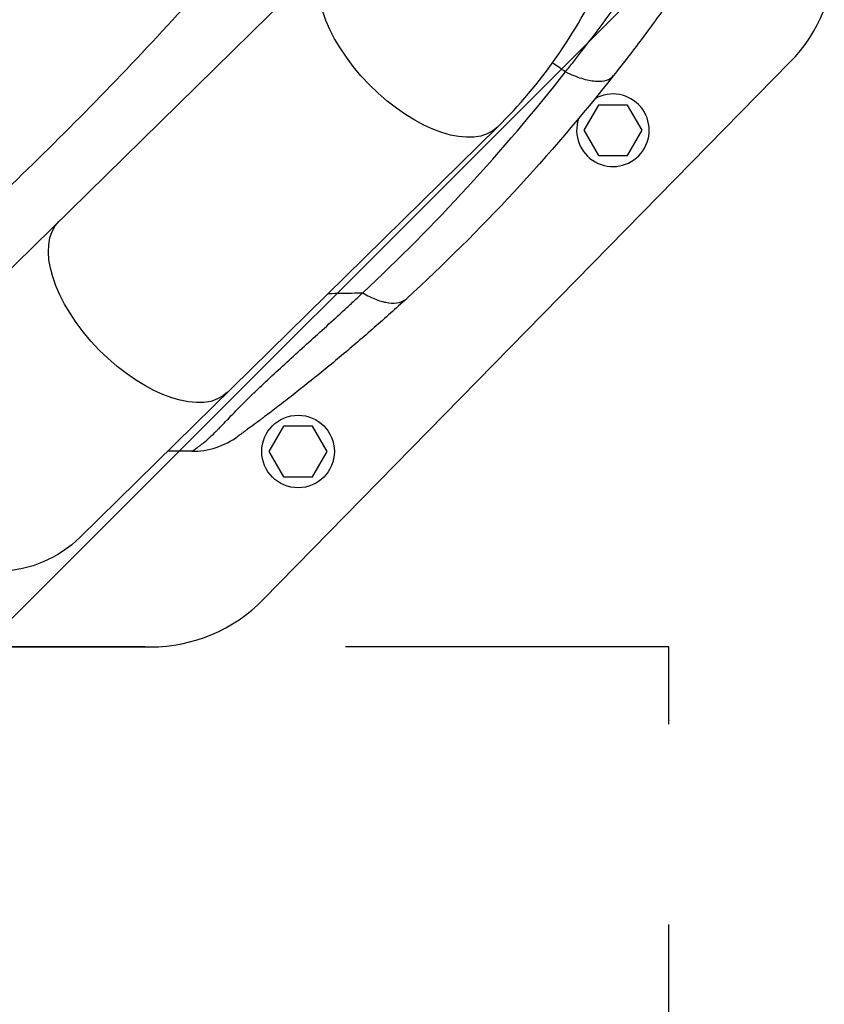
# Model space of a CAD drawing. Units: millimetres. Extents: x -2110 to 1677, y -1861 to 1634.
# Drawn here: x -968 to -712, y -194 to 118 of the extents above; entities that cross this region are included whole.
import ezdxf

# ---------------------------------------------------------------- set-up
doc = ezdxf.new("R2010")
doc.units = ezdxf.units.MM
doc.header["$LTSCALE"] = 20
doc.linetypes.add('HIDDEN', pattern=[9.525, 6.35, -3.175])
for name, color, linetype in [('2d', 230, 'Continuous'), ('ASTMF3101-TrainingEnvelope', 222, 'HIDDEN'), ('ASTMF3101-TrainingEnvelope_Hatch', 222, 'HIDDEN')]:
    doc.layers.add(name, color=color, linetype=linetype)

msp = doc.modelspace()

# ---------------------------------------------------------------- hatches: boundary and pattern name
at = {"layer": 'ASTMF3101-TrainingEnvelope_Hatch'}
h = msp.add_hatch(dxfattribs=at)
h.set_pattern_fill('ANSI31', color=256, scale=100)
h.paths.add_polyline_path([(701.13, 599.31, 0.414214), (611.13, 689.31), (-643.09, 689.31, 0.208394), (-709, 660.59), (-709, 669, 0.414214), (-759, 719), (-926.01, 719), (-1028.63, 719), (-1145, 719, 0.414214), (-1195, 669), (-1195, 583.66), (-1195, 54.34), (-1195, -31, 0.414214), (-1145, -81), (-926.01, -81), (-761.77, -81), (-761.77, -856.33, 0.414214), (-671.77, -946.33), (671.77, -946.33, 0.414214), (761.77, -856.33), (761.77, 34.97, 0.319912), (701.13, 120.04)])

# ---------------------------------------------------------------- linework, layer by layer
at = {"layer": '2d'}
for p, q in [((-869.38, 138.09), (-1001.57, 8.19)), ((-890.3, -66), (-723.29, 104.42)), ((-935, 100.71), (-935, 100.71)), ((-796.52, 102.66), (-796.52, 102.66)), ((-794.87, 101.52), (-794.87, 101.52)), ((-784.11, 90.78), (-788.73, 82.78)), ((-774.88, 90.78), (-784.11, 90.78)), ((-770.26, 82.78), (-774.88, 90.78)), ((-948.33, -46.19), (-816.04, 83.81)), ((-788.73, 82.78), (-784.11, 74.78)), ((-774.88, 74.78), (-770.26, 82.78)), ((-784.11, 74.78), (-774.88, 74.78)), ((-853.23, 36.5), (-853.23, 36.5)), ((-883.91, -11.05), (-888.53, -19.05)), ((-874.67, -11.05), (-883.91, -11.05)), ((-870.05, -19.05), (-874.67, -11.05)), ((-888.53, -19.05), (-883.91, -27.05)), ((-874.67, -27.05), (-870.05, -19.05)), ((-883.91, -27.05), (-874.67, -27.05)), ((-1028.63, -81), (-926.01, -81))]:
    msp.add_line(p, q, dxfattribs=at)
msp.add_circle((-879.29, -19.05), 11.5, dxfattribs=at)
for centre, radius, start, end in [((-759, 139.42), 50, 315.5787, 0), ((-779.5, 82.78), 11.5, 161.4333, 119.5021), ((-926.01, -31), 50, 270, 315.5787)]:
    msp.add_arc(centre, radius, start, end, dxfattribs=at)
at = {"layer": '2d', "extrusion": (0, 0, -1)}
msp.add_arc((975, -19.05), 38.05, 225.5, 33.9287, dxfattribs=at)
for centre in [(-842.71, 110.95), (-928.3, 26.84)]:
    msp.add_ellipse(centre, major_axis=(-26.67, 27.14), ratio=0.515038, start_param=3.141593, end_param=6.283185, dxfattribs=at)
at = {"layer": '2d'}
for points, knots in [([(-816.04, 83.81), (-809.2, 90.53), (-802.97, 97.95), (-791.82, 113.89), (-786.9, 122.4), (-778.43, 140.23), (-774.88, 149.56), (-769.18, 168.74), (-767.03, 178.61), (-764.16, 198.6), (-763.44, 208.74), (-763.44, 218.87)], [3.7860898, 3.7860898, 3.7860898, 3.7860898, 3.9713496, 3.9713496, 4.1566094, 4.1566094, 4.3418693, 4.3418693, 4.5271291, 4.5271291, 4.712389, 4.712389, 4.712389, 4.712389]), ([(-990.15, 46.75), (-972.18, 63.19), (-954.42, 80.48), (-919.5, 116.84), (-902.4, 135.84), (-885.75, 155.71)], [0, 0, 0, 0, 0.0841928, 0.0841928, 0.1683855, 0.1683855, 0.1683855, 0.1683855]), ([(-794.52, 101.27), (-793.65, 102.37), (-792.79, 103.47), (-791.06, 105.68), (-790.2, 106.79), (-787.62, 110.14), (-785.91, 112.38), (-782.49, 116.91), (-780.77, 119.19), (-777.33, 123.82), (-775.6, 126.17), (-773.85, 128.56)], [-0.00000006, -0.00000006, -0.00000006, -0.00000006, 0.00455868, 0.00455868, 0.00911742, 0.00911742, 0.01823491, 0.01823491, 0.02735239, 0.02735239, 0.03646988, 0.03646988, 0.03646988, 0.03646988]), ([(-760.21, 125.7), (-761.8, 123.45), (-763.37, 121.25), (-766.53, 116.91), (-768.1, 114.76), (-771.27, 110.52), (-772.86, 108.42), (-776.06, 104.25), (-777.66, 102.18), (-779.29, 100.13)], [0, 0, 0, 0, 0.00847544, 0.00847544, 0.01695087, 0.01695087, 0.02542631, 0.02542631, 0.03390174, 0.03390174, 0.03390174, 0.03390174]), ([(-794.52, 101.27), (-794.61, 101.33), (-794.74, 101.43), (-794.9, 101.54), (-794.98, 101.59), (-795.01, 101.61), (-795.03, 101.63), (-795.05, 101.64), (-795.22, 101.76), (-795.69, 102.09), (-796.82, 102.86), (-797.86, 103.58), (-798.59, 104.07), (-798.67, 104.13)], [0.11939647, 0.11939647, 0.11939647, 0.11939647, 0.12220824, 0.12361412, 0.12431707, 0.12466854, 0.12466854, 0.12502001, 0.12502001, 0.13064355, 0.14189063, 0.1643848, 0.16699425, 0.16699425, 0.16699425, 0.16699425]), ([(-858.81, 31.23), (-847.34, 41.93), (-836.25, 53.11), (-814.83, 76.44), (-804.49, 88.6), (-794.52, 101.27)], [0, 0, 0, 0, 0.052443, 0.052443, 0.1048859, 0.1048859, 0.1048859, 0.1048859]), ([(-779.29, 100.13), (-789.39, 87.31), (-799.91, 75.03), (-821.77, 51.48), (-833.11, 40.22), (-844.86, 29.44)], [0, 0, 0, 0, 0.0527306, 0.0527306, 0.1054612, 0.1054612, 0.1054612, 0.1054612]), ([(-794.52, 101.27), (-792.75, 100.42), (-791.04, 99.74), (-787.83, 98.75), (-786.34, 98.45), (-783.68, 98.25), (-782.51, 98.35), (-780.58, 98.95), (-779.82, 99.45), (-779.29, 100.13)], [0, 0, 0, 0, 0.25, 0.25, 0.5, 0.5, 0.75, 0.75, 1, 1, 1, 1]), ([(-913.01, -19), (-913.01, -19), (-913, -19), (-912.99, -18.99), (-912.98, -18.99), (-912.95, -18.98), (-912.92, -18.96), (-912.8, -18.89), (-912.69, -18.82), (-912.37, -18.61), (-912.16, -18.47), (-911.6, -18.09), (-911.26, -17.84), (-910.61, -17.36), (-910.37, -17.18), (-909.85, -16.77), (-909.56, -16.54), (-908.64, -15.79), (-907.92, -15.17), (-906.69, -14.05), (-906.26, -13.64), (-905.56, -12.96), (-905.33, -12.73), (-904.83, -12.24), (-904.58, -11.99), (-903.29, -10.67), (-902.16, -9.48), (-899.67, -6.88), (-898.31, -5.47), (-896.1, -3.23), (-895.33, -2.47), (-894.13, -1.3), (-893.73, -0.91), (-892.91, -0.12), (-892.5, 0.28), (-890.41, 2.28), (-888.68, 3.9), (-885.13, 7.18), (-883.31, 8.83), (-879.63, 12.18), (-877.76, 13.86), (-874, 17.26), (-872.11, 18.98), (-868.32, 22.44), (-866.41, 24.18), (-863.56, 26.81), (-862.61, 27.69), (-861.18, 29.01), (-860.47, 29.68), (-859.76, 30.34), (-859.29, 30.78), (-859.05, 31.01), (-858.81, 31.23)], [-0.0000001, -0.0000001, -0.0000001, -0.0000001, 0.0021878, 0.0021878, 0.0043757, 0.0043757, 0.0087515, 0.0087515, 0.017503, 0.017503, 0.0262546, 0.0262546, 0.0350061, 0.0350061, 0.0393819, 0.0393819, 0.0437577, 0.0437577, 0.0525092, 0.0525092, 0.056885, 0.056885, 0.0590729, 0.0590729, 0.0612608, 0.0612608, 0.0700123, 0.0700123, 0.0787639, 0.0787639, 0.0831396, 0.0831396, 0.0853275, 0.0853275, 0.0875154, 0.0875154, 0.096267, 0.096267, 0.1050185, 0.1050185, 0.1137701, 0.1137701, 0.1225216, 0.1225216, 0.1312731, 0.1312731, 0.1356489, 0.1356489, 0.1378368, 0.1389308, 0.1389308, 0.1400247, 0.1400247, 0.1400247, 0.1400247]), ([(-869.73, 31.05), (-866.91, 31.1), (-863.27, 31.16), (-859.63, 31.22), (-858.81, 31.23)], [0.81721562, 0.81721562, 0.81721562, 0.81721562, 0.8746469, 0.89133658, 0.89133658, 0.89133658, 0.89133658]), ([(-858.81, 31.23), (-857.32, 30.35), (-855.86, 29.64), (-853.09, 28.58), (-851.77, 28.23), (-849.35, 27.92), (-848.25, 27.96), (-846.33, 28.42), (-845.52, 28.84), (-844.86, 29.44)], [0, 0, 0, 0, 0.25, 0.25, 0.5, 0.5, 0.75, 0.75, 1, 1, 1, 1]), ([(-844.86, 29.44), (-848.26, 26.32), (-851.69, 23.25), (-858.58, 17.21), (-862.04, 14.25), (-867.23, 9.91), (-868.96, 8.48), (-872.41, 5.66), (-874.12, 4.27), (-877.53, 1.54), (-879.22, 0.21), (-882.54, -2.39), (-884.14, -3.63), (-887.18, -5.95), (-888.6, -7.03), (-890.2, -8.23), (-890.51, -8.46), (-891.1, -8.91), (-891.39, -9.13), (-892.21, -9.74), (-892.7, -10.1), (-894.03, -11.09), (-894.74, -11.61), (-895.6, -12.24), (-895.86, -12.43), (-896.31, -12.77), (-896.52, -12.91), (-897.05, -13.31), (-897.32, -13.5), (-897.75, -13.81), (-897.91, -13.93), (-898.14, -14.1), (-898.22, -14.15), (-898.32, -14.23), (-898.34, -14.24), (-898.34, -14.24)], [0, 0, 0, 0, 0.0152692, 0.0152692, 0.0305384, 0.0305384, 0.0381729, 0.0381729, 0.0458075, 0.0458075, 0.0534421, 0.0534421, 0.0610767, 0.0610767, 0.0687113, 0.0687113, 0.07062, 0.07062, 0.0725286, 0.0725286, 0.0763459, 0.0763459, 0.0839805, 0.0839805, 0.0877978, 0.0877978, 0.0916151, 0.0916151, 0.0992497, 0.0992497, 0.1068842, 0.1068842, 0.1145188, 0.1145188, 0.1221534, 0.1221534, 0.1221534, 0.1221534]), ([(-913.01, -19), (-910.4, -19), (-907.79, -18.59), (-902.81, -16.97), (-900.46, -15.77), (-898.34, -14.24)], [0, 0, 0, 0, 0.5, 0.5, 1, 1, 1, 1])]:
    msp.add_open_spline(points, degree=3, knots=knots, dxfattribs=at)
msp.add_open_spline([(-913.01, -19), (-915.55, -19), (-918.1, -19), (-920.66, -19)], degree=3, dxfattribs=at)
at = {"layer": 'ASTMF3101-TrainingEnvelope', "flags": 128}
msp.add_lwpolyline([(611.13, 689.31, -0.414214), (701.13, 599.31), (701.13, 120.04, -0.319912), (761.77, 34.97), (761.77, -856.33, -0.414214), (671.77, -946.33), (-671.77, -946.33, -0.414214), (-761.77, -856.33), (-761.77, -81), (-926.01, -81), (-1145, -81, -0.414214), (-1195, -31), (-1195, 54.34), (-1195, 583.66), (-1195, 669, -0.414214), (-1145, 719), (-1028.63, 719), (-926.01, 719), (-759, 719, -0.414214), (-709, 669), (-709, 660.59, -0.208394), (-643.09, 689.31)], format="xyb", close=True, dxfattribs=at)

doc.saveas('drawing.dxf')
